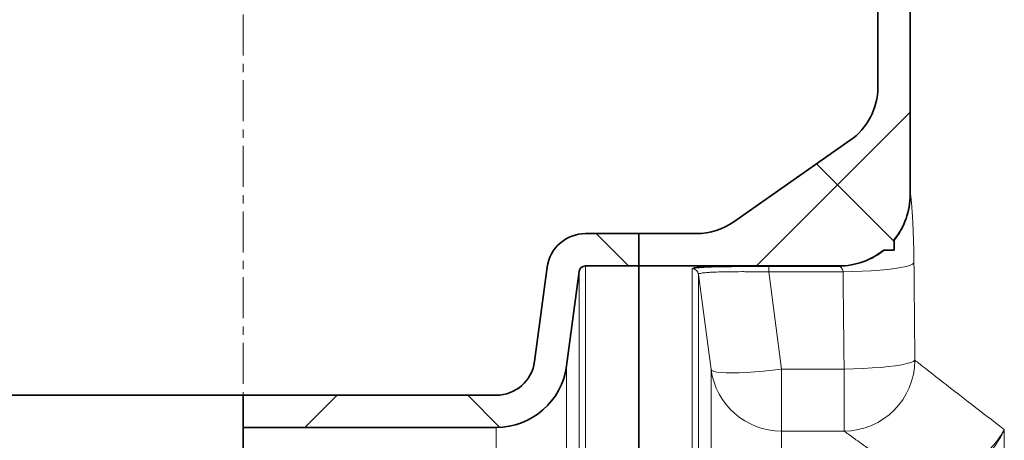
# Model space of a CAD drawing. Units: millimetres. Extents: x 2710 to 8794, y 3665 to 9854.
# Drawn here: x 4553 to 4858, y 7611 to 7741 of the extents above; entities that cross this region are included whole.
import ezdxf

# ---------------------------------------------------------------- set-up
doc = ezdxf.new("R2010")
doc.units = ezdxf.units.MM
doc.linetypes.add('CENTERX2', pattern=[20.32, 12.7, -2.54, 2.54, -2.54])
pattern_1 = [(45, (1438.33, 2346.56), (-44.9013, 44.9013), []), (135, (1438.33, 2346.56), (-44.9013, -44.9013), [])]

msp = doc.modelspace()

# ---------------------------------------------------------------- hatches: boundary and pattern name
at = {"linetype": 'Continuous', "lineweight": 18}
h = msp.add_hatch(dxfattribs=at)
h.set_pattern_fill('ANSI37', scale=20, style=0)
h.set_pattern_definition(pattern_1)
edge = h.paths.add_edge_path(flags=0)
edge.add_line((4851.46, 7966.57), (4851.46, 8053.85))
edge.add_arc((4829.46, 8053.85), 22, 0, 90)
edge.add_line((4829.46, 8075.85), (4778.46, 8075.85))
edge.add_arc((4778.46, 8077.85), 2, 180, 270, ccw=False)
edge.add_line((4776.46, 8077.85), (4776.46, 8115.85))
edge.add_line((4776.46, 8115.85), (4766.46, 8115.85))
edge.add_line((4766.46, 8115.85), (4766.46, 8077.85))
edge.add_arc((4778.46, 8077.85), 12, 180, 270)
edge.add_line((4778.46, 8065.85), (4829.46, 8065.85))
edge.add_arc((4829.46, 8053.85), 12, 0, 90, ccw=False)
edge.add_line((4841.46, 8053.85), (4841.46, 7966.57))
edge.add_spline(control_points=[(4841.46, 7966.57), (4841.46, 7966.09), (4841.43, 7965.62), (4841.38, 7965.14)], knot_values=[0, 0, 0, 0, 0.001436, 0.001436, 0.001436, 0.001436], weights=[1, 1, 1, 1], degree=3, periodic=0)
edge.add_spline(control_points=[(4841.38, 7965.14), (4838.89, 7944.44), (4836.05, 7923.77), (4832.98, 7903.15), (4829.94, 7882.75), (4826.65, 7862.38), (4823.19, 7842.05)], knot_values=[0.00072, 0.00072, 0.00072, 0.00072, 0.063277, 0.063277, 0.063277, 0.125156, 0.125156, 0.125156, 0.125156], weights=[1, 1, 1, 1, 1, 1, 1], degree=3, periodic=0)
edge.add_spline(control_points=[(4823.19, 7842.05), (4823.12, 7841.61), (4822.97, 7841.17), (4822.75, 7840.78), (4822.53, 7840.39), (4822.24, 7840.03), (4821.91, 7839.73), (4821.58, 7839.43), (4821.19, 7839.19), (4820.77, 7839.02), (4820.38, 7838.86), (4819.96, 7838.76), (4819.53, 7838.73)], knot_values=[0, 0, 0, 0, 0.001343, 0.001343, 0.001343, 0.002686, 0.002686, 0.002686, 0.004029, 0.004029, 0.004029, 0.005299, 0.005299, 0.005299, 0.005299], weights=[1, 1, 1, 1, 1, 1, 1, 1, 1, 1, 1, 1, 1], degree=3, periodic=0)
edge.add_line((4819.53, 7838.73), (4778.75, 7835.83))
edge.add_arc((4779.46, 7825.85), 10, 94.0651, 265.9349)
edge.add_line((4778.75, 7815.88), (4814.75, 7813.32))
edge.add_arc((4814.46, 7809.33), 4, 0, 85.9349, ccw=False)
edge.add_line((4818.46, 7809.33), (4818.46, 7720.01))
edge.add_arc((4798.46, 7720.01), 20, 304.992, 360, ccw=False)
edge.add_line((4809.93, 7703.62), (4773.83, 7678.35))
edge.add_arc((4762.37, 7694.74), 20, 270, 304.992, ccw=False)
edge.add_line((4762.37, 7674.74), (4744.46, 7674.74))
edge.add_line((4744.46, 7674.74), (4744.46, 7664.74))
edge.add_line((4744.46, 7664.74), (4806.46, 7664.74))
edge.add_arc((4806.46, 7686.74), 22, 270, 309.1018)
edge.add_line((4820.34, 7669.67), (4823.57, 7669.67))
edge.add_line((4823.57, 7669.67), (4823.57, 7672.9))
edge.add_arc((4806.46, 7686.74), 22, 321.0293, 360)
edge.add_line((4828.46, 7686.74), (4828.46, 7822.37))
edge.add_line((4828.46, 7822.37), (4779.46, 7825.85))
edge.add_line((4779.46, 7825.85), (4831.19, 7829.53))
edge.add_spline(control_points=[(4831.19, 7829.53), (4834.61, 7849.26), (4837.87, 7869.02), (4840.92, 7888.8), (4844.77, 7913.79), (4848.28, 7938.84), (4851.3, 7963.95)], knot_values=[0.000841, 0.000841, 0.000841, 0.000841, 0.060907, 0.060907, 0.060907, 0.136768, 0.136768, 0.136768, 0.136768], weights=[1, 1, 1, 1, 1, 1, 1], degree=3, periodic=0)
edge.add_spline(control_points=[(4851.3, 7963.95), (4851.41, 7964.82), (4851.46, 7965.7), (4851.46, 7966.57)], knot_values=[0, 0, 0, 0, 0.002633, 0.002633, 0.002633, 0.002633], weights=[1, 1, 1, 1], degree=3, periodic=0)
h = msp.add_hatch(dxfattribs=at)
h.set_pattern_fill('ANSI37', scale=20, style=0)
h.set_pattern_definition(pattern_1)
edge = h.paths.add_edge_path(flags=0)
edge.add_line((4851.46, 7966.57), (4851.46, 8053.85))
edge.add_arc((4829.46, 8053.85), 22, 0, 90)
edge.add_line((4829.46, 8075.85), (4778.46, 8075.85))
edge.add_arc((4778.46, 8077.85), 2, 180, 270, ccw=False)
edge.add_line((4776.46, 8077.85), (4776.46, 8115.85))
edge.add_line((4776.46, 8115.85), (4766.46, 8115.85))
edge.add_line((4766.46, 8115.85), (4766.46, 8077.85))
edge.add_arc((4778.46, 8077.85), 12, 180, 270)
edge.add_line((4778.46, 8065.85), (4829.46, 8065.85))
edge.add_arc((4829.46, 8053.85), 12, 0, 90, ccw=False)
edge.add_line((4841.46, 8053.85), (4841.46, 7966.57))
edge.add_spline(control_points=[(4841.46, 7966.57), (4841.46, 7966.09), (4841.43, 7965.62), (4841.38, 7965.14)], knot_values=[0, 0, 0, 0, 0.001436, 0.001436, 0.001436, 0.001436], weights=[1, 1, 1, 1], degree=3, periodic=0)
edge.add_spline(control_points=[(4841.38, 7965.14), (4838.89, 7944.44), (4836.05, 7923.77), (4832.98, 7903.15), (4829.94, 7882.75), (4826.65, 7862.38), (4823.19, 7842.05)], knot_values=[0.00072, 0.00072, 0.00072, 0.00072, 0.063277, 0.063277, 0.063277, 0.125156, 0.125156, 0.125156, 0.125156], weights=[1, 1, 1, 1, 1, 1, 1], degree=3, periodic=0)
edge.add_spline(control_points=[(4823.19, 7842.05), (4823.12, 7841.61), (4822.97, 7841.17), (4822.75, 7840.78), (4822.53, 7840.39), (4822.24, 7840.03), (4821.91, 7839.73), (4821.58, 7839.43), (4821.19, 7839.19), (4820.77, 7839.02), (4820.38, 7838.86), (4819.96, 7838.76), (4819.53, 7838.73)], knot_values=[0, 0, 0, 0, 0.001343, 0.001343, 0.001343, 0.002686, 0.002686, 0.002686, 0.004029, 0.004029, 0.004029, 0.005299, 0.005299, 0.005299, 0.005299], weights=[1, 1, 1, 1, 1, 1, 1, 1, 1, 1, 1, 1, 1], degree=3, periodic=0)
edge.add_line((4819.53, 7838.73), (4778.75, 7835.83))
edge.add_arc((4779.46, 7825.85), 10, 94.0651, 265.9349)
edge.add_line((4778.75, 7815.88), (4814.75, 7813.32))
edge.add_arc((4814.46, 7809.33), 4, 0, 85.9349, ccw=False)
edge.add_line((4818.46, 7809.33), (4818.46, 7720.01))
edge.add_arc((4798.46, 7720.01), 20, 304.992, 360, ccw=False)
edge.add_line((4809.93, 7703.62), (4773.83, 7678.35))
edge.add_arc((4762.37, 7694.74), 20, 270, 304.992, ccw=False)
edge.add_line((4762.37, 7674.74), (4744.46, 7674.74))
edge.add_line((4744.46, 7674.74), (4744.46, 7664.74))
edge.add_line((4744.46, 7664.74), (4806.46, 7664.74))
edge.add_arc((4806.46, 7686.74), 22, 270, 309.1018)
edge.add_line((4820.34, 7669.67), (4823.57, 7669.67))
edge.add_line((4823.57, 7669.67), (4823.57, 7672.9))
edge.add_arc((4806.46, 7686.74), 22, 321.0293, 360)
edge.add_line((4828.46, 7686.74), (4828.46, 7822.37))
edge.add_line((4828.46, 7822.37), (4779.46, 7825.85))
edge.add_line((4779.46, 7825.85), (4831.19, 7829.53))
edge.add_spline(control_points=[(4831.19, 7829.53), (4834.61, 7849.26), (4837.87, 7869.02), (4840.92, 7888.8), (4844.77, 7913.79), (4848.28, 7938.84), (4851.3, 7963.95)], knot_values=[0.000841, 0.000841, 0.000841, 0.000841, 0.060907, 0.060907, 0.060907, 0.136768, 0.136768, 0.136768, 0.136768], weights=[1, 1, 1, 1, 1, 1, 1], degree=3, periodic=0)
edge.add_spline(control_points=[(4851.3, 7963.95), (4851.41, 7964.82), (4851.46, 7965.7), (4851.46, 7966.57)], knot_values=[0, 0, 0, 0, 0.002633, 0.002633, 0.002633, 0.002633], weights=[1, 1, 1, 1], degree=3, periodic=0)
h = msp.add_hatch(dxfattribs=at)
h.set_pattern_fill('ANSI37', scale=20, style=0)
h.set_pattern_definition(pattern_1)
edge = h.paths.add_edge_path(flags=0)
edge.add_arc((4700.29, 7636.74), 12, 270, 352.4054, ccw=False)
edge.add_line((4700.29, 7624.74), (4621.96, 7624.74))
edge.add_line((4621.96, 7624.74), (4621.96, 7614.74))
edge.add_line((4621.96, 7614.74), (4700.29, 7614.74))
edge.add_arc((4700.29, 7636.74), 22, 270, 352.4054)
edge.add_line((4722.1, 7633.83), (4725.99, 7663))
edge.add_arc((4727.97, 7662.74), 2, 90, 172.4054, ccw=False)
edge.add_line((4727.97, 7664.74), (4744.46, 7664.74))
edge.add_line((4744.46, 7664.74), (4744.46, 7674.74))
edge.add_line((4744.46, 7674.74), (4727.97, 7674.74))
edge.add_arc((4727.97, 7662.74), 12, 90, 172.4054)
edge.add_line((4716.07, 7664.32), (4712.18, 7635.15))
h = msp.add_hatch(dxfattribs=at)
h.set_pattern_fill('ANSI37', scale=20, style=0)
h.set_pattern_definition(pattern_1)
edge = h.paths.add_edge_path(flags=0)
edge.add_arc((4700.29, 7636.74), 12, 270, 352.4054, ccw=False)
edge.add_line((4700.29, 7624.74), (4621.96, 7624.74))
edge.add_line((4621.96, 7624.74), (4621.96, 7614.74))
edge.add_line((4621.96, 7614.74), (4700.29, 7614.74))
edge.add_arc((4700.29, 7636.74), 22, 270, 352.4054)
edge.add_line((4722.1, 7633.83), (4725.99, 7663))
edge.add_arc((4727.97, 7662.74), 2, 90, 172.4054, ccw=False)
edge.add_line((4727.97, 7664.74), (4744.46, 7664.74))
edge.add_line((4744.46, 7664.74), (4744.46, 7674.74))
edge.add_line((4744.46, 7674.74), (4727.97, 7674.74))
edge.add_arc((4727.97, 7662.74), 12, 90, 172.4054)
edge.add_line((4716.07, 7664.32), (4712.18, 7635.15))

# ---------------------------------------------------------------- linework, layer by layer
at = {"color": 7, "linetype": 'CENTERX2', "lineweight": 18}
msp.add_line((4621.96, 6002.63), (4621.96, 8307.97), dxfattribs=at)
msp.add_line((4621.96, 6002.63), (4621.96, 8307.97), dxfattribs=at)
at = {"color": 7, "linetype": 'Continuous', "lineweight": 35}
for p, q in [((4828.46, 7822.37), (4828.46, 7686.74)), ((4828.46, 7822.37), (4828.46, 7686.74)), ((4818.46, 7809.33), (4818.46, 7720.01)), ((4818.46, 7809.33), (4818.46, 7720.01)), ((4809.93, 7703.62), (4773.83, 7678.35)), ((4809.93, 7703.62), (4773.83, 7678.35)), ((4744.46, 7674.74), (4727.97, 7674.74)), ((4744.46, 7674.74), (4727.97, 7674.74)), ((4744.46, 7674.74), (4744.46, 7664.74)), ((4762.37, 7674.74), (4744.46, 7674.74)), ((4744.46, 7674.74), (4744.46, 7664.74)), ((4762.37, 7674.74), (4744.46, 7674.74)), ((4823.57, 7669.67), (4823.57, 7672.9)), ((4823.57, 7669.67), (4823.57, 7672.9)), ((4820.34, 7669.67), (4823.57, 7669.67)), ((4820.34, 7669.67), (4823.57, 7669.67)), ((4744.46, 7664.74), (4727.97, 7664.74)), ((4744.46, 7664.74), (4727.97, 7664.74)), ((4744.46, 7574.88), (4744.46, 7664.74)), ((4806.46, 7664.74), (4744.46, 7664.74)), ((4744.46, 7574.88), (4744.46, 7664.74)), ((4806.46, 7664.74), (4744.46, 7664.74)), ((4806.57, 7664.67), (4784.66, 7664.67)), ((4806.57, 7664.67), (4784.66, 7664.67)), ((4712.18, 7635.15), (4716.07, 7664.32)), ((4712.18, 7635.15), (4716.07, 7664.32)), ((4722.1, 7633.83), (4725.99, 7663)), ((4722.1, 7633.83), (4725.99, 7663)), ((4621.96, 7624.74), (4543.63, 7624.74)), ((4621.96, 7624.74), (4543.63, 7624.74)), ((4621.96, 7624.74), (4621.96, 7607.94)), ((4700.29, 7624.74), (4621.96, 7624.74)), ((4621.96, 7624.74), (4621.96, 7607.94)), ((4700.29, 7624.74), (4621.96, 7624.74)), ((4700.29, 7614.74), (4621.96, 7614.74)), ((4700.29, 7614.74), (4621.96, 7614.74))]:
    msp.add_line(p, q, dxfattribs=at)
at = {"color": 8, "linetype": 'Continuous', "lineweight": 18}
for p, q in [((4727.97, 7574.88), (4727.97, 7664.74)), ((4727.97, 7574.88), (4727.97, 7664.74)), ((4784.66, 7662.92), (4784.66, 7664.67)), ((4784.66, 7662.92), (4784.66, 7664.67)), ((4725.99, 7663), (4725.99, 7573.4)), ((4725.99, 7663), (4725.99, 7573.4)), ((4760.96, 7663.85), (4760.96, 7574.88)), ((4760.96, 7663.85), (4760.96, 7574.88)), ((4762.94, 7662.11), (4766.83, 7632.68)), ((4762.94, 7573.4), (4762.94, 7662.11)), ((4762.94, 7662.11), (4766.83, 7632.68)), ((4762.94, 7573.4), (4762.94, 7662.11)), ((4784.66, 7662.92), (4807.71, 7662.92)), ((4788.63, 7632.84), (4784.66, 7662.92)), ((4784.66, 7662.92), (4807.71, 7662.92)), ((4788.63, 7632.84), (4784.66, 7662.92)), ((4722.1, 7512.19), (4722.1, 7633.83)), ((4722.1, 7512.19), (4722.1, 7633.83)), ((4766.83, 7632.68), (4766.83, 7512.19)), ((4766.83, 7632.68), (4766.83, 7512.19)), ((4808.01, 7632.84), (4788.63, 7632.84)), ((4788.63, 7613.63), (4788.63, 7632.84)), ((4808.01, 7632.84), (4788.63, 7632.84)), ((4788.63, 7613.63), (4788.63, 7632.84)), ((4808.01, 7632.84), (4808.01, 7613.63)), ((4808.01, 7632.84), (4808.01, 7613.63)), ((4700.29, 7614.74), (4700.29, 7497.04)), ((4700.29, 7614.74), (4700.29, 7497.04)), ((4788.63, 7613.63), (4808.01, 7613.63)), ((4788.63, 7497.04), (4788.63, 7613.63)), ((4788.63, 7613.63), (4808.01, 7613.63)), ((4788.63, 7497.04), (4788.63, 7613.63)), ((4857.62, 7569.1), (4857.62, 7614.14)), ((4857.62, 7569.1), (4857.62, 7614.14))]:
    msp.add_line(p, q, dxfattribs=at)
at = {"color": 8, "linetype": 'Continuous', "lineweight": 18, "flags": 128}
for points in [[(4829.65, 7665.66), (4829.22, 7665.28), (4828.4, 7664.92), (4827.19, 7664.56), (4825.63, 7664.23), (4823.73, 7663.93), (4821.54, 7663.65), (4819.1, 7663.42), (4816.44, 7663.22), (4813.62, 7663.07), (4810.69, 7662.97), (4807.71, 7662.92)], [(4829.65, 7665.66), (4829.22, 7665.28), (4828.4, 7664.92), (4827.19, 7664.56), (4825.63, 7664.23), (4823.73, 7663.93), (4821.54, 7663.65), (4819.1, 7663.42), (4816.44, 7663.22), (4813.62, 7663.07), (4810.69, 7662.97), (4807.71, 7662.92)], [(4829.93, 7635.58), (4829.48, 7635.21), (4828.65, 7634.85), (4827.43, 7634.5), (4825.86, 7634.17), (4823.96, 7633.86), (4821.78, 7633.59), (4819.34, 7633.35), (4816.69, 7633.16), (4813.89, 7633), (4810.97, 7632.9), (4808.01, 7632.84)], [(4829.93, 7635.58), (4829.48, 7635.21), (4828.65, 7634.85), (4827.43, 7634.5), (4825.86, 7634.17), (4823.96, 7633.86), (4821.78, 7633.59), (4819.34, 7633.35), (4816.69, 7633.16), (4813.89, 7633), (4810.97, 7632.9), (4808.01, 7632.84)], [(4766.83, 7632.68), (4767.08, 7632.36), (4767.68, 7632.1), (4768.64, 7631.89), (4769.93, 7631.74), (4771.52, 7631.66), (4773.4, 7631.64), (4775.53, 7631.69), (4777.88, 7631.8), (4780.41, 7631.98), (4783.08, 7632.21), (4785.83, 7632.5), (4788.63, 7632.84)], [(4766.83, 7632.68), (4767.08, 7632.36), (4767.68, 7632.1), (4768.64, 7631.89), (4769.93, 7631.74), (4771.52, 7631.66), (4773.4, 7631.64), (4775.53, 7631.69), (4777.88, 7631.8), (4780.41, 7631.98), (4783.08, 7632.21), (4785.83, 7632.5), (4788.63, 7632.84)]]:
    msp.add_lwpolyline(points, dxfattribs=at)
at = {"color": 7, "linetype": 'Continuous', "lineweight": 35}
for centre, radius, start, end in [((4798.46, 7720.01), 20, 304.992, 360), ((4798.46, 7720.01), 20, 304.992, 360), ((4806.46, 7686.74), 22, 321.0293, 0), ((4806.46, 7686.74), 22, 321.0293, 0), ((4762.37, 7694.74), 20, 270, 304.992), ((4762.37, 7694.74), 20, 270, 304.992), ((4727.97, 7662.74), 12, 90, 172.4054), ((4727.97, 7662.74), 12, 90, 172.4054), ((4806.46, 7686.74), 22, 270, 309.1018), ((4806.46, 7686.74), 22, 270, 309.1018), ((4727.97, 7662.74), 2, 90, 172.4054), ((4727.97, 7662.74), 2, 90, 172.4054), ((4700.29, 7636.74), 12, 270, 352.4054), ((4700.29, 7636.74), 12, 270, 352.4054), ((4700.29, 7636.74), 22, 270, 352.4054), ((4700.29, 7636.74), 22, 270, 352.4054)]:
    msp.add_arc(centre, radius, start, end, dxfattribs=at)
at = {"color": 8, "linetype": 'Continuous', "lineweight": 18}
for centre, radius, start, end in [((4806.56, 7686.67), 22.01, 320.6148, 359.9794), ((4806.56, 7686.67), 22.01, 320.6148, 359.9794), ((4806.56, 7686.67), 22, 270.0214, 309.3962), ((4806.56, 7686.67), 22, 270.0214, 309.3962), ((4760.96, 7661.85), 2, 7.6423, 90.0339), ((4760.96, 7661.85), 2, 7.6423, 90.0339), ((4807.86, 7635.7), 22.08, 270.3931, 359.6952), ((4807.86, 7635.7), 22.08, 270.3931, 359.6952), ((4788.62, 7635.61), 21.99, 187.6639, 270.0417), ((4788.62, 7635.61), 21.99, 187.6639, 270.0417)]:
    msp.add_arc(centre, radius, start, end, dxfattribs=at)
for centre, ratio in [((5249.46, 7930.15), 0.119266), ((5249.46, 7930.15), 0.119266), ((5249.46, 7927.41), 0.125498), ((5249.46, 7927.41), 0.125498)]:
    msp.add_ellipse(centre, major_axis=(0, 3529.93), ratio=ratio, start_param=1.645797, end_param=1.654343, dxfattribs=at)
for points in [[(4828.56, 7686.66), (4828.5, 7686.71), (4828.46, 7686.74), (4828.46, 7686.74)], [(4828.56, 7686.66), (4828.5, 7686.71), (4828.46, 7686.74), (4828.46, 7686.74)], [(4806.46, 7664.74), (4806.46, 7664.74), (4806.5, 7664.71), (4806.57, 7664.67)], [(4806.46, 7664.74), (4806.46, 7664.74), (4806.5, 7664.71), (4806.57, 7664.67)], [(4761.54, 7664.11), (4761.15, 7664.03), (4760.96, 7663.94), (4760.96, 7663.85)], [(4761.54, 7664.11), (4761.15, 7664.03), (4760.96, 7663.94), (4760.96, 7663.85)]]:
    msp.add_open_spline(points, degree=3, dxfattribs=at)
for points, knots in [([(4828.56, 7686.66), (4828.58, 7686.65), (4828.6, 7686.61), (4828.63, 7686.45), (4828.65, 7686.34), (4828.72, 7685.9), (4828.77, 7685.49), (4828.85, 7684.68), (4828.88, 7684.37), (4828.93, 7683.71), (4828.96, 7683.35), (4829.05, 7682.2), (4829.11, 7681.34), (4829.19, 7679.88), (4829.22, 7679.37), (4829.28, 7678.32), (4829.31, 7677.77), (4829.38, 7676.09), (4829.43, 7674.9), (4829.5, 7673.01), (4829.52, 7672.36), (4829.55, 7671.07), (4829.57, 7670.41), (4829.61, 7668.41), (4829.63, 7667.05), (4829.65, 7665.66)], [0, 0, 0, 0, 0.0625, 0.0625, 0.125, 0.125, 0.25, 0.25, 0.3125, 0.3125, 0.375, 0.375, 0.5, 0.5, 0.5625, 0.5625, 0.625, 0.625, 0.75, 0.75, 0.8125, 0.8125, 0.875, 0.875, 1, 1, 1, 1]), ([(4828.56, 7686.66), (4828.58, 7686.65), (4828.6, 7686.61), (4828.63, 7686.45), (4828.65, 7686.34), (4828.72, 7685.9), (4828.77, 7685.49), (4828.85, 7684.68), (4828.88, 7684.37), (4828.93, 7683.71), (4828.96, 7683.35), (4829.05, 7682.2), (4829.11, 7681.34), (4829.19, 7679.88), (4829.22, 7679.37), (4829.28, 7678.32), (4829.31, 7677.77), (4829.38, 7676.09), (4829.43, 7674.9), (4829.5, 7673.01), (4829.52, 7672.36), (4829.55, 7671.07), (4829.57, 7670.41), (4829.61, 7668.41), (4829.63, 7667.05), (4829.65, 7665.66)], [0, 0, 0, 0, 0.0625, 0.0625, 0.125, 0.125, 0.25, 0.25, 0.3125, 0.3125, 0.375, 0.375, 0.5, 0.5, 0.5625, 0.5625, 0.625, 0.625, 0.75, 0.75, 0.8125, 0.8125, 0.875, 0.875, 1, 1, 1, 1]), ([(4807.71, 7662.92), (4807.69, 7663.04), (4807.67, 7663.17), (4807.6, 7663.4), (4807.56, 7663.52), (4807.42, 7663.83), (4807.3, 7664.01), (4807.12, 7664.24), (4807.06, 7664.31), (4806.95, 7664.43), (4806.89, 7664.48), (4806.78, 7664.57), (4806.73, 7664.6), (4806.64, 7664.65), (4806.6, 7664.66), (4806.57, 7664.67)], [0, 0, 0, 0, 0.125, 0.125, 0.25, 0.25, 0.5, 0.5, 0.625, 0.625, 0.75, 0.75, 0.875, 0.875, 1, 1, 1, 1]), ([(4807.71, 7662.92), (4807.69, 7663.04), (4807.67, 7663.17), (4807.6, 7663.4), (4807.56, 7663.52), (4807.42, 7663.83), (4807.3, 7664.01), (4807.12, 7664.24), (4807.06, 7664.31), (4806.95, 7664.43), (4806.89, 7664.48), (4806.78, 7664.57), (4806.73, 7664.6), (4806.64, 7664.65), (4806.6, 7664.66), (4806.57, 7664.67)], [0, 0, 0, 0, 0.125, 0.125, 0.25, 0.25, 0.5, 0.5, 0.625, 0.625, 0.75, 0.75, 0.875, 0.875, 1, 1, 1, 1]), ([(4784.66, 7662.92), (4783.22, 7662.93), (4781.81, 7662.95), (4779.72, 7662.96), (4779.03, 7662.96), (4777.66, 7662.96), (4776.98, 7662.97), (4775, 7662.96), (4773.74, 7662.96), (4771.97, 7662.94), (4771.39, 7662.93), (4770.28, 7662.91), (4769.75, 7662.9), (4768.24, 7662.85), (4767.35, 7662.82), (4766.36, 7662.76), (4766.17, 7662.75), (4765.8, 7662.72), (4765.62, 7662.71), (4765.13, 7662.67), (4764.83, 7662.64), (4764.29, 7662.58), (4764.06, 7662.54), (4763.65, 7662.47), (4763.48, 7662.43), (4763.07, 7662.3), (4762.94, 7662.21), (4762.94, 7662.11)], [0, 0, 0, 0, 0.125, 0.125, 0.1875, 0.1875, 0.25, 0.25, 0.375, 0.375, 0.4375, 0.4375, 0.5, 0.5, 0.625, 0.625, 0.65625, 0.65625, 0.6875, 0.6875, 0.75, 0.75, 0.8125, 0.8125, 0.875, 0.875, 1, 1, 1, 1]), ([(4784.66, 7662.92), (4783.22, 7662.93), (4781.81, 7662.95), (4779.72, 7662.96), (4779.03, 7662.96), (4777.66, 7662.96), (4776.98, 7662.97), (4775, 7662.96), (4773.74, 7662.96), (4771.97, 7662.94), (4771.39, 7662.93), (4770.28, 7662.91), (4769.75, 7662.9), (4768.24, 7662.85), (4767.35, 7662.82), (4766.36, 7662.76), (4766.17, 7662.75), (4765.8, 7662.72), (4765.62, 7662.71), (4765.13, 7662.67), (4764.83, 7662.64), (4764.29, 7662.58), (4764.06, 7662.54), (4763.65, 7662.47), (4763.48, 7662.43), (4763.07, 7662.3), (4762.94, 7662.21), (4762.94, 7662.11)], [0, 0, 0, 0, 0.125, 0.125, 0.1875, 0.1875, 0.25, 0.25, 0.375, 0.375, 0.4375, 0.4375, 0.5, 0.5, 0.625, 0.625, 0.65625, 0.65625, 0.6875, 0.6875, 0.75, 0.75, 0.8125, 0.8125, 0.875, 0.875, 1, 1, 1, 1]), ([(4857.62, 7614.14), (4853.93, 7616.95), (4850.58, 7619.52), (4844.56, 7624.16), (4841.9, 7626.23), (4837.26, 7629.84), (4835.28, 7631.38), (4832.06, 7633.91), (4830.8, 7634.9), (4829.93, 7635.58)], [0, 0, 0, 0, 0.25, 0.25, 0.5, 0.5, 0.75, 0.75, 1, 1, 1, 1]), ([(4857.62, 7614.14), (4853.93, 7616.95), (4850.58, 7619.52), (4844.56, 7624.16), (4841.9, 7626.23), (4837.26, 7629.84), (4835.28, 7631.38), (4832.06, 7633.91), (4830.8, 7634.9), (4829.93, 7635.58)], [0, 0, 0, 0, 0.25, 0.25, 0.5, 0.5, 0.75, 0.75, 1, 1, 1, 1]), ([(4808.01, 7613.63), (4808.78, 7613.07), (4809.85, 7612.3), (4812.52, 7610.38), (4814.13, 7609.23), (4819.77, 7605.21), (4824.59, 7601.78), (4830.46, 7597.66)], [0, 0, 0, 0, 0.25, 0.25, 0.5, 0.5, 1, 1, 1, 1]), ([(4808.01, 7613.63), (4808.78, 7613.07), (4809.85, 7612.3), (4812.52, 7610.38), (4814.13, 7609.23), (4819.77, 7605.21), (4824.59, 7601.78), (4830.46, 7597.66)], [0, 0, 0, 0, 0.25, 0.25, 0.5, 0.5, 1, 1, 1, 1]), ([(4836.64, 7598.44), (4837.94, 7598.79), (4839.18, 7599.2), (4840.99, 7599.91), (4841.58, 7600.16), (4842.75, 7600.69), (4843.32, 7600.97), (4845.01, 7601.84), (4846.07, 7602.45), (4847.57, 7603.42), (4848.06, 7603.75), (4849, 7604.43), (4849.46, 7604.78), (4850.8, 7605.83), (4851.62, 7606.55), (4853.14, 7608.01), (4853.85, 7608.76), (4854.82, 7609.9), (4855.12, 7610.28), (4855.71, 7611.05), (4855.98, 7611.44), (4856.51, 7612.21), (4856.75, 7612.59), (4857.09, 7613.17), (4857.21, 7613.37), (4857.37, 7613.66), (4857.42, 7613.75), (4857.52, 7613.95), (4857.57, 7614.05), (4857.62, 7614.14)], [0, 0, 0, 0, 0.125, 0.125, 0.1875, 0.1875, 0.25, 0.25, 0.375, 0.375, 0.4375, 0.4375, 0.5, 0.5, 0.625, 0.625, 0.75, 0.75, 0.8125, 0.8125, 0.875, 0.875, 0.9375, 0.9375, 0.96875, 0.96875, 0.984375, 0.984375, 1, 1, 1, 1]), ([(4836.64, 7598.44), (4837.94, 7598.79), (4839.18, 7599.2), (4840.99, 7599.91), (4841.58, 7600.16), (4842.75, 7600.69), (4843.32, 7600.97), (4845.01, 7601.84), (4846.07, 7602.45), (4847.57, 7603.42), (4848.06, 7603.75), (4849, 7604.43), (4849.46, 7604.78), (4850.8, 7605.83), (4851.62, 7606.55), (4853.14, 7608.01), (4853.85, 7608.76), (4854.82, 7609.9), (4855.12, 7610.28), (4855.71, 7611.05), (4855.98, 7611.44), (4856.51, 7612.21), (4856.75, 7612.59), (4857.09, 7613.17), (4857.21, 7613.37), (4857.37, 7613.66), (4857.42, 7613.75), (4857.52, 7613.95), (4857.57, 7614.05), (4857.62, 7614.14)], [0, 0, 0, 0, 0.125, 0.125, 0.1875, 0.1875, 0.25, 0.25, 0.375, 0.375, 0.4375, 0.4375, 0.5, 0.5, 0.625, 0.625, 0.75, 0.75, 0.8125, 0.8125, 0.875, 0.875, 0.9375, 0.9375, 0.96875, 0.96875, 0.984375, 0.984375, 1, 1, 1, 1]), ([(4837.15, 7596.61), (4838.43, 7597), (4839.66, 7597.46), (4841.45, 7598.25), (4842.03, 7598.53), (4843.18, 7599.12), (4843.75, 7599.43), (4845.41, 7600.4), (4846.45, 7601.08), (4847.92, 7602.17), (4848.39, 7602.54), (4849.32, 7603.29), (4849.77, 7603.68), (4851.07, 7604.86), (4851.87, 7605.66), (4853.35, 7607.29), (4854.03, 7608.13), (4854.96, 7609.4), (4855.25, 7609.83), (4855.81, 7610.69), (4856.07, 7611.12), (4856.57, 7611.98), (4856.8, 7612.41), (4857.13, 7613.06), (4857.23, 7613.27), (4857.38, 7613.6), (4857.43, 7613.71), (4857.53, 7613.92), (4857.58, 7614.03), (4857.62, 7614.14)], [0, 0, 0, 0, 0.125, 0.125, 0.1875, 0.1875, 0.25, 0.25, 0.375, 0.375, 0.4375, 0.4375, 0.5, 0.5, 0.625, 0.625, 0.75, 0.75, 0.8125, 0.8125, 0.875, 0.875, 0.9375, 0.9375, 0.96875, 0.96875, 0.984375, 0.984375, 1, 1, 1, 1]), ([(4837.15, 7596.61), (4838.43, 7597), (4839.66, 7597.46), (4841.45, 7598.25), (4842.03, 7598.53), (4843.18, 7599.12), (4843.75, 7599.43), (4845.41, 7600.4), (4846.45, 7601.08), (4847.92, 7602.17), (4848.39, 7602.54), (4849.32, 7603.29), (4849.77, 7603.68), (4851.07, 7604.86), (4851.87, 7605.66), (4853.35, 7607.29), (4854.03, 7608.13), (4854.96, 7609.4), (4855.25, 7609.83), (4855.81, 7610.69), (4856.07, 7611.12), (4856.57, 7611.98), (4856.8, 7612.41), (4857.13, 7613.06), (4857.23, 7613.27), (4857.38, 7613.6), (4857.43, 7613.71), (4857.53, 7613.92), (4857.58, 7614.03), (4857.62, 7614.14)], [0, 0, 0, 0, 0.125, 0.125, 0.1875, 0.1875, 0.25, 0.25, 0.375, 0.375, 0.4375, 0.4375, 0.5, 0.5, 0.625, 0.625, 0.75, 0.75, 0.8125, 0.8125, 0.875, 0.875, 0.9375, 0.9375, 0.96875, 0.96875, 0.984375, 0.984375, 1, 1, 1, 1])]:
    msp.add_open_spline(points, degree=3, knots=knots, dxfattribs=at)
at = {"color": 7, "linetype": 'Continuous', "lineweight": 35}
msp.add_open_spline([(4784.66, 7664.67), (4783.31, 7664.67), (4781.99, 7664.66), (4779.37, 7664.66), (4778.08, 7664.65), (4775.54, 7664.64), (4774.32, 7664.63), (4772, 7664.6), (4770.89, 7664.59), (4768.79, 7664.55), (4767.82, 7664.52), (4766.06, 7664.47), (4765.26, 7664.44), (4763.84, 7664.36), (4763.24, 7664.32), (4762.23, 7664.22), (4761.83, 7664.17), (4761.54, 7664.11)], degree=3, knots=[0, 0, 0, 0, 0.125, 0.125, 0.25, 0.25, 0.375, 0.375, 0.5, 0.5, 0.625, 0.625, 0.75, 0.75, 0.875, 0.875, 1, 1, 1, 1], dxfattribs=at)
msp.add_open_spline([(4784.66, 7664.67), (4783.31, 7664.67), (4781.99, 7664.66), (4779.37, 7664.66), (4778.08, 7664.65), (4775.54, 7664.64), (4774.32, 7664.63), (4772, 7664.6), (4770.89, 7664.59), (4768.79, 7664.55), (4767.82, 7664.52), (4766.06, 7664.47), (4765.26, 7664.44), (4763.84, 7664.36), (4763.24, 7664.32), (4762.23, 7664.22), (4761.83, 7664.17), (4761.54, 7664.11)], degree=3, knots=[0, 0, 0, 0, 0.125, 0.125, 0.25, 0.25, 0.375, 0.375, 0.5, 0.5, 0.625, 0.625, 0.75, 0.75, 0.875, 0.875, 1, 1, 1, 1], dxfattribs=at)

doc.saveas('drawing.dxf')
